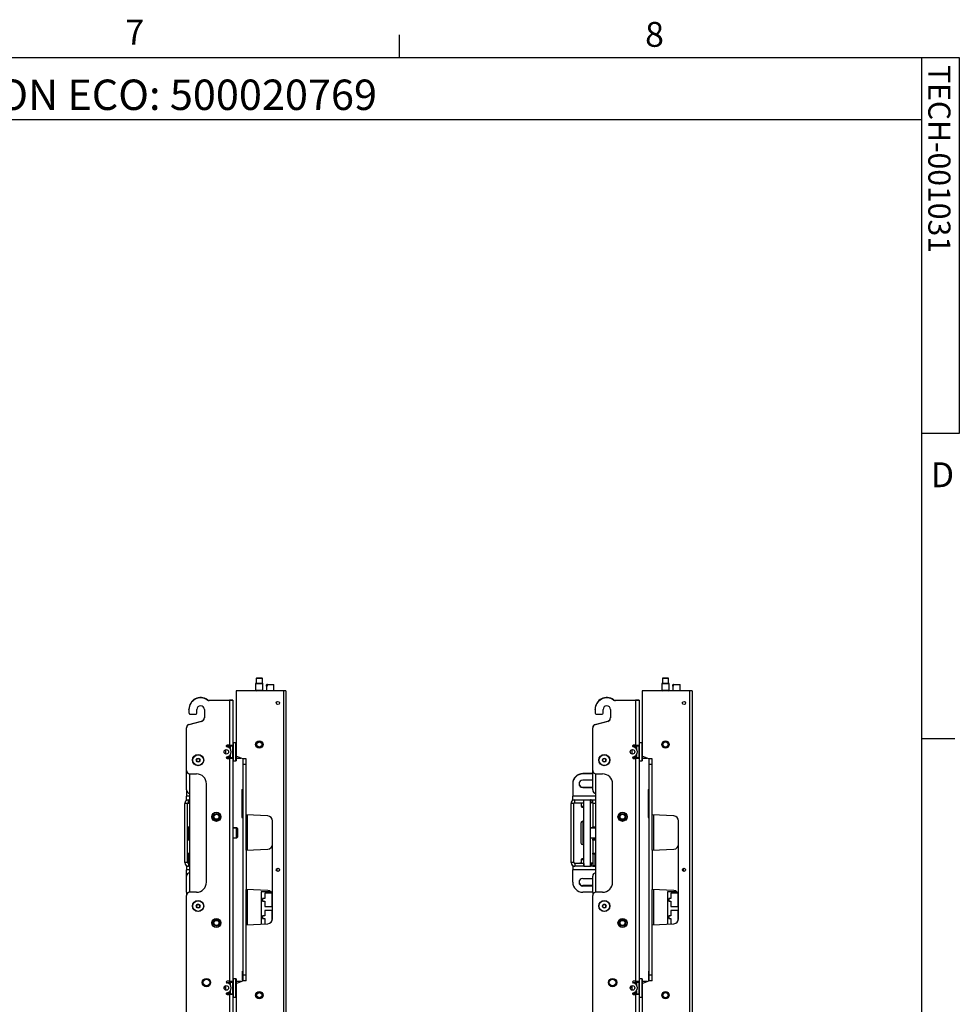
# Paper-space layout 'Sheet2' of a CAD drawing. Units: inches. Extents: x 5 to 165, y 2 to 108.
# Drawn here: x 130 to 165, y 71 to 108 of the extents above; entities that cross this region are included whole.
import ezdxf

# ---------------------------------------------------------------- set-up
doc = ezdxf.new("R2010")
doc.units = ezdxf.units.IN
doc.header["$MEASUREMENT"] = 0
doc.layers.add('LAYER_1', color=5, linetype='Continuous')
doc.layers.add('SLD-0', color=179, linetype='Continuous')
doc.styles.add('SLDTEXTSTYLE1', font='TXT', dxfattribs={"width": 0.7})

psp = doc.layouts.new('Sheet2')

# ---------------------------------------------------------------- linework, layer by layer
at = {"color": 7, "linetype": 'Continuous', "lineweight": 25, "ltscale": 10}
for p, q in [((138.675, 82.841), (138.653, 82.819)), ((138.653, 82.819), (138.653, 82.564)), ((138.653, 82.819), (138.928, 82.819)), ((138.695, 83.031), (138.675, 83.011)), ((138.675, 83.011), (138.675, 82.841)), ((138.907, 83.011), (138.675, 83.011)), ((138.675, 82.841), (138.907, 82.841)), ((138.695, 83.031), (138.887, 83.031)), ((138.907, 83.011), (138.887, 83.031)), ((138.907, 82.841), (138.907, 83.011)), ((138.928, 82.819), (138.907, 82.841)), ((138.928, 82.564), (138.928, 82.819)), ((139.073, 82.781), (139.063, 82.771)), ((139.063, 82.771), (139.063, 82.551)), ((139.065, 82.771), (139.063, 82.771)), ((139.075, 82.781), (139.065, 82.771)), ((139.065, 82.726), (139.065, 82.771)), ((139.073, 82.781), (139.075, 82.781)), ((139.095, 82.781), (139.075, 82.781)), ((139.086, 82.771), (139.095, 82.781)), ((139.086, 82.771), (139.086, 82.726)), ((139.338, 82.771), (139.086, 82.771)), ((139.095, 82.781), (139.328, 82.781)), ((139.338, 82.771), (139.328, 82.781)), ((139.338, 82.551), (139.338, 82.771)), ((153.985, 82.841), (153.963, 82.819)), ((153.963, 82.819), (153.963, 82.564)), ((153.963, 82.819), (154.238, 82.819)), ((154.005, 83.031), (153.985, 83.011)), ((153.985, 83.011), (153.985, 82.841)), ((154.217, 83.011), (153.985, 83.011)), ((153.985, 82.841), (154.217, 82.841)), ((154.005, 83.031), (154.197, 83.031)), ((154.217, 83.011), (154.197, 83.031)), ((154.217, 82.841), (154.217, 83.011)), ((154.238, 82.819), (154.217, 82.841)), ((154.238, 82.564), (154.238, 82.819)), ((154.383, 82.781), (154.373, 82.771)), ((154.373, 82.771), (154.373, 82.551)), ((154.375, 82.771), (154.373, 82.771)), ((154.385, 82.781), (154.375, 82.771)), ((154.375, 82.726), (154.375, 82.771)), ((154.383, 82.781), (154.385, 82.781)), ((154.405, 82.781), (154.385, 82.781)), ((154.396, 82.771), (154.405, 82.781)), ((154.396, 82.771), (154.396, 82.726)), ((154.648, 82.771), (154.396, 82.771)), ((154.405, 82.781), (154.638, 82.781)), ((154.648, 82.771), (154.638, 82.781)), ((154.648, 82.551), (154.648, 82.771)), ((137.917, 82.551), (137.917, 80.081)), ((139.696, 82.551), (137.917, 82.551)), ((138.653, 82.564), (138.676, 82.551)), ((138.928, 82.564), (138.653, 82.564)), ((138.905, 82.551), (138.928, 82.564)), ((139.086, 82.726), (139.065, 82.726)), ((139.796, 82.551), (139.696, 82.551)), ((139.696, 82.551), (139.696, 69.047)), ((139.796, 82.551), (139.796, 69.047)), ((153.227, 82.551), (153.227, 80.081)), ((155.006, 82.551), (153.227, 82.551)), ((153.963, 82.564), (153.986, 82.551)), ((154.238, 82.564), (153.963, 82.564)), ((154.216, 82.551), (154.238, 82.564)), ((154.396, 82.726), (154.375, 82.726)), ((155.106, 82.551), (155.006, 82.551)), ((155.006, 82.551), (155.006, 69.047)), ((155.106, 82.551), (155.106, 69.047)), ((136.904, 82.189), (137.661, 82.189)), ((137.661, 82.176), (136.904, 82.176)), ((137.797, 82.189), (137.661, 82.189)), ((137.661, 82.176), (137.661, 80.498)), ((137.797, 82.176), (137.661, 82.176)), ((137.797, 82.189), (137.797, 82.176)), ((137.797, 82.176), (137.797, 80.498)), ((139.438, 82.063), (139.438, 82.114)), ((152.214, 82.189), (152.971, 82.189)), ((152.971, 82.176), (152.214, 82.176)), ((153.107, 82.189), (152.971, 82.189)), ((152.971, 82.176), (152.971, 80.498)), ((153.107, 82.176), (152.971, 82.176)), ((153.107, 82.189), (153.107, 82.176)), ((153.107, 82.176), (153.107, 80.498)), ((154.748, 82.063), (154.748, 82.114)), ((136.14, 81.842), (136.14, 81.856)), ((136.14, 81.842), (136.14, 81.702)), ((136.172, 81.67), (136.406, 81.67)), ((136.437, 81.702), (136.437, 81.842)), ((136.719, 81.842), (136.719, 81.53)), ((151.451, 81.842), (151.451, 81.856)), ((151.451, 81.842), (151.451, 81.702)), ((151.482, 81.67), (151.716, 81.67)), ((151.747, 81.702), (151.747, 81.842)), ((152.029, 81.842), (152.029, 81.53)), ((136.139, 81.28), (136.614, 81.407)), ((136.614, 81.394), (136.139, 81.267)), ((151.449, 81.28), (151.924, 81.407)), ((151.924, 81.394), (151.449, 81.267)), ((136.047, 79.54), (136.047, 81.146)), ((151.357, 79.54), (151.357, 81.146)), ((137.804, 80.592), (137.797, 80.584)), ((137.909, 80.592), (137.804, 80.592)), ((137.804, 80.592), (137.804, 79.904)), ((137.917, 80.584), (137.909, 80.592)), ((137.909, 79.904), (137.909, 80.592)), ((138.787, 80.661), (138.787, 80.639)), ((153.114, 80.592), (153.107, 80.584)), ((153.219, 80.592), (153.114, 80.592)), ((153.114, 80.592), (153.114, 79.904)), ((153.227, 80.584), (153.219, 80.592)), ((153.219, 79.904), (153.219, 80.592)), ((154.097, 80.661), (154.097, 80.639)), ((137.462, 80.232), (137.462, 80.264)), ((137.522, 80.331), (137.522, 80.165)), ((137.547, 80.467), (137.547, 80.464)), ((137.642, 80.444), (137.554, 80.444)), ((137.661, 80.498), (137.578, 80.498)), ((137.642, 80.409), (137.642, 80.444)), ((137.661, 80.498), (137.797, 80.498)), ((137.692, 80.368), (137.691, 80.368)), ((137.692, 80.467), (137.692, 80.498)), ((137.692, 80.467), (137.797, 80.467)), ((137.692, 80.467), (137.692, 80.366)), ((137.797, 80.498), (137.797, 80.467)), ((137.797, 80.029), (137.797, 80.467)), ((152.772, 80.232), (152.772, 80.264)), ((152.832, 80.331), (152.832, 80.165)), ((152.857, 80.467), (152.857, 80.464)), ((152.952, 80.444), (152.864, 80.444)), ((152.971, 80.498), (152.888, 80.498)), ((152.952, 80.409), (152.952, 80.444)), ((152.971, 80.498), (153.107, 80.498)), ((153.002, 80.368), (153.001, 80.368)), ((153.002, 80.467), (153.002, 80.498)), ((153.002, 80.467), (153.107, 80.467)), ((153.002, 80.467), (153.002, 80.366)), ((153.107, 80.498), (153.107, 80.467)), ((153.107, 80.029), (153.107, 80.467)), ((136.412, 79.935), (136.448, 79.997)), ((136.448, 79.872), (136.412, 79.935)), ((136.448, 79.997), (136.52, 79.997)), ((136.52, 79.872), (136.448, 79.872)), ((136.52, 79.997), (136.556, 79.935)), ((136.556, 79.935), (136.52, 79.872)), ((137.547, 80.031), (137.547, 80.029)), ((137.554, 80.052), (137.642, 80.052)), ((137.578, 79.998), (137.661, 79.998)), ((137.642, 80.052), (137.642, 80.086)), ((137.642, 80.052), (137.642, 80.052)), ((137.661, 79.998), (137.661, 71.6)), ((137.797, 79.998), (137.661, 79.998)), ((137.691, 80.128), (137.692, 80.128)), ((137.692, 80.129), (137.692, 80.029)), ((137.692, 80.029), (137.797, 80.029)), ((137.692, 79.998), (137.692, 80.029)), ((137.797, 80.029), (137.797, 79.998)), ((137.797, 79.998), (137.797, 71.6)), ((137.797, 79.912), (137.804, 79.904)), ((137.804, 79.904), (137.909, 79.904)), ((137.804, 79.904), (137.804, 79.904)), ((137.909, 79.904), (137.917, 79.912)), ((137.917, 80.081), (137.917, 79.912)), ((138.167, 79.981), (137.917, 80.081)), ((137.917, 80.008), (138.1, 80.008)), ((137.917, 79.912), (137.917, 79.912)), ((138.292, 79.981), (138.167, 79.981)), ((138.167, 79.981), (138.167, 79.771)), ((138.292, 77.872), (138.292, 79.981)), ((151.722, 79.935), (151.758, 79.997)), ((151.758, 79.872), (151.722, 79.935)), ((151.758, 79.997), (151.83, 79.997)), ((151.83, 79.872), (151.758, 79.872)), ((151.83, 79.997), (151.866, 79.935)), ((151.866, 79.935), (151.83, 79.872)), ((152.857, 80.031), (152.857, 80.029)), ((152.864, 80.052), (152.952, 80.052)), ((152.888, 79.998), (152.971, 79.998)), ((152.952, 80.052), (152.952, 80.086)), ((152.952, 80.052), (152.952, 80.052)), ((152.971, 79.998), (152.971, 71.6)), ((153.107, 79.998), (152.971, 79.998)), ((153.001, 80.128), (153.002, 80.128)), ((153.002, 80.129), (153.002, 80.029)), ((153.002, 80.029), (153.107, 80.029)), ((153.002, 79.998), (153.002, 80.029)), ((153.107, 80.029), (153.107, 79.998)), ((153.107, 79.998), (153.107, 71.6)), ((153.107, 79.912), (153.114, 79.904)), ((153.114, 79.904), (153.219, 79.904)), ((153.114, 79.904), (153.114, 79.904)), ((153.219, 79.904), (153.227, 79.912)), ((153.227, 80.081), (153.227, 79.912)), ((153.477, 79.981), (153.227, 80.081)), ((153.227, 80.008), (153.41, 80.008)), ((153.227, 79.912), (153.227, 79.912)), ((153.602, 79.981), (153.477, 79.981)), ((153.477, 79.981), (153.477, 79.771)), ((153.602, 77.872), (153.602, 79.981)), ((136.047, 78.81), (136.047, 79.54)), ((138.167, 79.771), (138.167, 71.827)), ((138.292, 79.771), (138.167, 79.771)), ((151.357, 79.428), (150.982, 79.428)), ((151.357, 78.81), (151.357, 79.54)), ((153.602, 79.771), (153.477, 79.771)), ((153.477, 79.771), (153.477, 71.827)), ((136.171, 74.955), (136.171, 79.415)), ((136.172, 79.415), (136.422, 79.415)), ((151.357, 79.415), (150.982, 79.415)), ((151.357, 79.18), (150.982, 79.18)), ((151.481, 74.955), (151.481, 79.415)), ((151.482, 79.415), (151.732, 79.415)), ((136.047, 78.81), (136.047, 78.571)), ((136.797, 75.33), (136.797, 79.04)), ((138.137, 78.827), (138.167, 78.827)), ((138.137, 78.801), (138.137, 77.801)), ((138.137, 78.801), (138.167, 78.801)), ((150.607, 79.04), (150.607, 78.571)), ((150.982, 78.912), (151.357, 78.912)), ((150.982, 78.899), (151.357, 78.899)), ((152.107, 75.33), (152.107, 79.04)), ((153.447, 78.827), (153.477, 78.827)), ((153.447, 78.801), (153.447, 77.801)), ((153.447, 78.801), (153.477, 78.801)), ((135.984, 78.313), (135.984, 78.299)), ((136.047, 78.435), (136.047, 78.571)), ((136.047, 78.435), (136.12, 78.435)), ((136.12, 78.33), (136.12, 78.435)), ((136.12, 78.435), (136.171, 78.435)), ((136.12, 78.33), (136.171, 78.33)), ((150.544, 78.313), (150.544, 78.299)), ((150.607, 78.435), (150.607, 78.571)), ((150.607, 78.435), (150.68, 78.435)), ((150.68, 78.33), (150.68, 78.435)), ((150.68, 78.435), (151.024, 78.435)), ((150.68, 78.33), (151.024, 78.33)), ((150.919, 78.33), (150.919, 78.194)), ((151.024, 78.33), (151.024, 78.435)), ((151.024, 75.935), (151.024, 78.435)), ((151.024, 78.435), (151.274, 78.435)), ((151.294, 78.435), (151.274, 78.435)), ((151.274, 75.935), (151.274, 78.435)), ((151.274, 78.33), (151.294, 78.33)), ((151.294, 78.33), (151.294, 78.435)), ((151.294, 78.435), (151.357, 78.435)), ((151.357, 78.33), (151.294, 78.33)), ((151.357, 78.435), (151.481, 78.435)), ((151.357, 78.33), (151.357, 78.435)), ((136.089, 78.299), (135.984, 78.299)), ((135.984, 76.071), (135.984, 78.299)), ((136.153, 78.299), (136.089, 78.299)), ((136.089, 76.071), (136.089, 78.299)), ((136.153, 78.299), (136.153, 77.424)), ((136.171, 78.299), (136.153, 78.299)), ((150.649, 78.299), (150.544, 78.299)), ((150.544, 76.071), (150.544, 78.299)), ((150.649, 76.071), (150.649, 78.299)), ((150.919, 78.194), (150.949, 78.165)), ((150.919, 78.194), (151.024, 78.194)), ((150.949, 78.165), (151.024, 78.165)), ((151.357, 78.299), (151.357, 77.424)), ((151.463, 78.299), (151.357, 78.299)), ((151.463, 78.299), (151.463, 77.424)), ((151.481, 78.299), (151.463, 78.299)), ((138.137, 77.801), (138.167, 77.801)), ((138.137, 77.775), (138.167, 77.775)), ((139.109, 77.829), (138.292, 77.872)), ((138.292, 76.536), (138.292, 77.872)), ((138.346, 76.538), (138.346, 77.869)), ((139.286, 73.956), (139.286, 77.642)), ((151.024, 77.631), (150.98, 77.631)), ((151.024, 77.617), (150.98, 77.617)), ((153.447, 77.801), (153.477, 77.801)), ((153.447, 77.775), (153.477, 77.775)), ((154.419, 77.829), (153.602, 77.872)), ((153.602, 76.536), (153.602, 77.872)), ((153.656, 76.538), (153.656, 77.869)), ((154.596, 73.956), (154.596, 77.642)), ((136.089, 77.424), (136.153, 77.424)), ((136.121, 77.424), (136.121, 77.393)), ((136.121, 77.393), (136.121, 76.955)), ((136.171, 77.424), (136.153, 77.424)), ((137.802, 77.383), (137.797, 77.383)), ((137.934, 77.383), (137.797, 77.383)), ((137.802, 77.369), (137.797, 77.369)), ((137.934, 77.369), (137.797, 77.369)), ((137.802, 77.382), (137.802, 77.383)), ((137.802, 77.369), (137.802, 77.382)), ((137.802, 77), (137.802, 77.369)), ((137.964, 77.353), (137.934, 77.383)), ((137.934, 77.382), (137.934, 77.383)), ((137.934, 77.369), (137.934, 77.382)), ((137.964, 77.339), (137.934, 77.369)), ((137.934, 77), (137.934, 77.369)), ((137.964, 77.353), (137.964, 77.339)), ((137.964, 77.339), (137.964, 77.03)), ((151.481, 77.383), (151.274, 77.383)), ((151.481, 77.383), (151.274, 77.383)), ((151.481, 77.369), (151.274, 77.369)), ((151.481, 77.369), (151.274, 77.369)), ((151.357, 77.424), (151.463, 77.424)), ((151.357, 77.393), (151.357, 77.424)), ((151.432, 77.393), (151.357, 77.393)), ((151.357, 77.393), (151.357, 77.383)), ((151.432, 77.424), (151.432, 77.393)), ((151.432, 77.393), (151.432, 77.383)), ((151.481, 77.424), (151.463, 77.424)), ((136.153, 76.924), (136.089, 76.924)), ((136.153, 77.049), (136.121, 77.049)), ((136.121, 76.955), (136.121, 76.924)), ((136.171, 77.049), (136.153, 77.049)), ((136.153, 76.924), (136.153, 76.424)), ((136.153, 76.924), (136.171, 76.924)), ((137.797, 77), (137.802, 77)), ((137.797, 77), (137.934, 77)), ((137.934, 77), (137.964, 77.03)), ((151.274, 77), (151.481, 77)), ((151.274, 77), (151.481, 77)), ((151.357, 77), (151.357, 76.955)), ((151.432, 76.955), (151.357, 76.955)), ((151.357, 76.924), (151.357, 76.955)), ((151.357, 76.924), (151.357, 76.424)), ((151.463, 76.924), (151.357, 76.924)), ((151.432, 77), (151.432, 76.955)), ((151.432, 76.955), (151.432, 76.924)), ((151.463, 76.924), (151.463, 76.424)), ((151.463, 76.924), (151.481, 76.924)), ((138.292, 76.536), (139.109, 76.579)), ((138.292, 76.536), (138.292, 75.062)), ((150.98, 76.752), (151.024, 76.752)), ((153.602, 76.536), (154.419, 76.579)), ((153.602, 76.536), (153.602, 75.062)), ((136.089, 76.424), (136.153, 76.424)), ((136.121, 76.424), (136.121, 76.393)), ((136.121, 76.393), (136.121, 76.053)), ((136.171, 76.424), (136.153, 76.424)), ((150.949, 76.219), (150.919, 76.189)), ((150.949, 76.205), (150.919, 76.176)), ((150.919, 76.189), (150.919, 76.176)), ((150.933, 76.189), (150.919, 76.189)), ((150.919, 76.176), (150.919, 76.04)), ((151.024, 76.176), (150.919, 76.176)), ((151.024, 76.219), (150.949, 76.219)), ((151.024, 76.205), (150.949, 76.205)), ((151.357, 76.424), (151.463, 76.424)), ((151.357, 76.393), (151.357, 76.424)), ((151.432, 76.393), (151.357, 76.393)), ((151.357, 76.393), (151.357, 76.053)), ((151.432, 76.424), (151.432, 76.393)), ((151.432, 76.393), (151.432, 75.955)), ((151.481, 76.424), (151.463, 76.424)), ((136.089, 76.071), (135.984, 76.071)), ((136.047, 75.956), (136.047, 75.955)), ((136.047, 75.948), (136.047, 75.955)), ((136.047, 75.935), (136.047, 75.948)), ((136.061, 75.948), (136.047, 75.948)), ((136.047, 75.935), (136.047, 75.799)), ((136.047, 75.935), (136.12, 75.935)), ((136.047, 75.56), (136.047, 75.799)), ((136.12, 76.053), (136.171, 76.053)), ((136.12, 76.04), (136.12, 75.935)), ((136.171, 76.04), (136.12, 76.04)), ((136.171, 75.935), (136.12, 75.935)), ((139.456, 75.846), (139.456, 75.752)), ((150.649, 76.071), (150.544, 76.071)), ((150.607, 75.935), (150.607, 75.948)), ((150.621, 75.948), (150.607, 75.948)), ((150.607, 75.935), (150.607, 75.799)), ((150.607, 75.935), (150.68, 75.935)), ((150.607, 75.33), (150.607, 75.799)), ((150.68, 76.053), (150.816, 76.053)), ((150.68, 76.04), (150.68, 75.935)), ((151.024, 76.04), (150.68, 76.04)), ((151.024, 75.935), (150.68, 75.935)), ((150.816, 76.053), (150.87, 76.053)), ((150.919, 76.053), (150.87, 76.053)), ((151.024, 76.04), (151.024, 75.935)), ((151.024, 75.935), (151.274, 75.935)), ((151.348, 76.053), (151.274, 76.053)), ((151.294, 76.04), (151.274, 76.04)), ((151.294, 75.935), (151.274, 75.935)), ((151.294, 76.04), (151.294, 75.935)), ((151.294, 76.04), (151.357, 76.04)), ((151.357, 75.935), (151.294, 75.935)), ((151.348, 76.053), (151.357, 76.053)), ((151.357, 76.053), (151.357, 76.04)), ((151.357, 76.04), (151.357, 75.935)), ((151.432, 75.955), (151.357, 75.955)), ((151.449, 75.948), (151.357, 75.948)), ((151.357, 75.935), (151.481, 75.935)), ((151.432, 75.955), (151.432, 75.948)), ((151.449, 75.948), (151.481, 75.948)), ((154.766, 75.846), (154.766, 75.752)), ((136.047, 74.954), (136.047, 75.56)), ((150.982, 75.471), (151.357, 75.471)), ((151.357, 74.954), (151.357, 75.56)), ((139.109, 75.019), (138.292, 75.062)), ((138.292, 73.726), (138.292, 75.062)), ((138.346, 73.728), (138.346, 75.059)), ((138.861, 74.972), (138.861, 73.756)), ((139.223, 74.972), (138.861, 74.972)), ((151.357, 75.203), (150.982, 75.203)), ((151.357, 75.19), (150.982, 75.19)), ((154.419, 75.019), (153.602, 75.062)), ((153.602, 73.726), (153.602, 75.062)), ((153.656, 73.728), (153.656, 75.059)), ((154.171, 74.972), (154.171, 73.756)), ((154.533, 74.972), (154.171, 74.972)), ((136.047, 74.954), (136.047, 74.844)), ((136.047, 36.256), (136.047, 74.83)), ((136.422, 74.955), (136.172, 74.955)), ((138.996, 74.714), (138.911, 74.714)), ((138.911, 74.714), (138.911, 74.614)), ((138.911, 74.614), (138.996, 74.614)), ((139.267, 74.914), (138.996, 74.914)), ((138.996, 74.914), (138.996, 74.714)), ((138.996, 74.614), (138.996, 74.414)), ((139.271, 74.414), (139.271, 74.905)), ((151.357, 74.955), (150.982, 74.955)), ((151.357, 74.954), (151.357, 74.844)), ((151.357, 36.256), (151.357, 74.83)), ((151.732, 74.955), (151.482, 74.955)), ((154.306, 74.714), (154.221, 74.714)), ((154.221, 74.714), (154.221, 74.614)), ((154.221, 74.614), (154.306, 74.614)), ((154.577, 74.914), (154.306, 74.914)), ((154.306, 74.914), (154.306, 74.714)), ((154.306, 74.614), (154.306, 74.414)), ((154.581, 74.414), (154.581, 74.905)), ((136.412, 74.435), (136.448, 74.497)), ((136.448, 74.372), (136.412, 74.435)), ((136.448, 74.497), (136.52, 74.497)), ((136.52, 74.372), (136.448, 74.372)), ((136.52, 74.497), (136.556, 74.435)), ((136.556, 74.435), (136.52, 74.372)), ((138.996, 74.414), (139.271, 74.414)), ((138.996, 74.264), (138.996, 74.064)), ((139.271, 74.264), (138.996, 74.264)), ((139.271, 73.883), (139.271, 74.264)), ((151.722, 74.435), (151.758, 74.497)), ((151.758, 74.372), (151.722, 74.435)), ((151.758, 74.497), (151.83, 74.497)), ((151.83, 74.372), (151.758, 74.372)), ((151.83, 74.497), (151.866, 74.435)), ((151.866, 74.435), (151.83, 74.372)), ((154.306, 74.414), (154.581, 74.414)), ((154.306, 74.264), (154.306, 74.064)), ((154.581, 74.264), (154.306, 74.264)), ((154.581, 73.883), (154.581, 74.264)), ((138.996, 74.064), (138.911, 74.064)), ((138.911, 74.064), (138.911, 73.964)), ((138.911, 73.964), (138.996, 73.964)), ((138.996, 73.964), (138.996, 73.764)), ((154.306, 74.064), (154.221, 74.064)), ((154.221, 74.064), (154.221, 73.964)), ((154.221, 73.964), (154.306, 73.964)), ((154.306, 73.964), (154.306, 73.764)), ((138.292, 73.726), (139.109, 73.769)), ((138.292, 71.617), (138.292, 73.726)), ((138.996, 73.764), (139.024, 73.764)), ((153.602, 73.726), (154.419, 73.769)), ((153.602, 71.617), (153.602, 73.726)), ((154.306, 73.764), (154.335, 73.764)), ((137.804, 71.694), (137.797, 71.686)), ((137.909, 71.694), (137.804, 71.694)), ((137.804, 71.694), (137.804, 71.423)), ((137.917, 71.686), (137.909, 71.694)), ((137.909, 71.423), (137.909, 71.694)), ((137.917, 71.686), (137.917, 71.517)), ((138.161, 71.807), (138.162, 71.807)), ((138.162, 71.984), (138.167, 71.984)), ((138.162, 71.859), (138.162, 71.984)), ((138.167, 71.859), (138.162, 71.859)), ((138.162, 71.615), (138.162, 71.859)), ((138.292, 71.827), (138.167, 71.827)), ((138.167, 71.827), (138.167, 71.617)), ((153.114, 71.694), (153.107, 71.686)), ((153.219, 71.694), (153.114, 71.694)), ((153.114, 71.694), (153.114, 71.423)), ((153.227, 71.686), (153.219, 71.694)), ((153.219, 71.423), (153.219, 71.694)), ((153.227, 71.686), (153.227, 71.517)), ((153.471, 71.807), (153.472, 71.807)), ((153.472, 71.984), (153.477, 71.984)), ((153.472, 71.859), (153.472, 71.984)), ((153.477, 71.859), (153.472, 71.859)), ((153.472, 71.615), (153.472, 71.859)), ((153.602, 71.827), (153.477, 71.827)), ((153.477, 71.827), (153.477, 71.617)), ((137.462, 71.352), (137.462, 71.366)), ((137.462, 71.352), (137.517, 71.364)), ((137.462, 71.334), (137.462, 71.352)), ((137.517, 71.417), (137.487, 71.411)), ((137.517, 71.364), (137.517, 71.417)), ((137.522, 71.433), (137.522, 71.267)), ((137.547, 71.569), (137.547, 71.567)), ((137.642, 71.546), (137.554, 71.546)), ((137.661, 71.6), (137.578, 71.6)), ((137.642, 71.512), (137.642, 71.546)), ((137.661, 71.6), (137.797, 71.6)), ((137.692, 71.47), (137.691, 71.47)), ((137.692, 71.569), (137.692, 71.6)), ((137.692, 71.569), (137.797, 71.569)), ((137.692, 71.569), (137.692, 71.469)), ((137.797, 71.6), (137.797, 71.569)), ((137.797, 71.131), (137.797, 71.569)), ((137.804, 71.423), (137.804, 71.006)), ((137.909, 71.006), (137.909, 71.423)), ((137.917, 71.517), (138.167, 71.617)), ((138.1, 71.59), (137.917, 71.59)), ((137.917, 71.517), (137.917, 69.047)), ((138.292, 71.617), (138.167, 71.617)), ((152.772, 71.352), (152.772, 71.366)), ((152.772, 71.352), (152.827, 71.364)), ((152.772, 71.334), (152.772, 71.352)), ((152.827, 71.417), (152.797, 71.411)), ((152.827, 71.364), (152.827, 71.417)), ((152.832, 71.433), (152.832, 71.267)), ((152.857, 71.569), (152.857, 71.567)), ((152.952, 71.546), (152.864, 71.546)), ((152.971, 71.6), (152.888, 71.6)), ((152.952, 71.512), (152.952, 71.546)), ((152.971, 71.6), (153.107, 71.6)), ((153.002, 71.47), (153.001, 71.47)), ((153.002, 71.569), (153.002, 71.6)), ((153.002, 71.569), (153.107, 71.569)), ((153.002, 71.569), (153.002, 71.469)), ((153.107, 71.6), (153.107, 71.569)), ((153.107, 71.131), (153.107, 71.569)), ((153.114, 71.423), (153.114, 71.006)), ((153.219, 71.006), (153.219, 71.423)), ((153.227, 71.517), (153.477, 71.617)), ((153.41, 71.59), (153.227, 71.59)), ((153.227, 71.517), (153.227, 69.047)), ((153.602, 71.617), (153.477, 71.617)), ((137.547, 71.134), (137.547, 71.131)), ((137.554, 71.154), (137.642, 71.154)), ((137.578, 71.1), (137.661, 71.1)), ((137.642, 71.154), (137.642, 71.188)), ((137.661, 71.1), (137.661, 66.994)), ((137.797, 71.1), (137.661, 71.1)), ((137.691, 71.23), (137.692, 71.23)), ((137.692, 71.232), (137.692, 71.131)), ((137.692, 71.131), (137.797, 71.131)), ((137.692, 71.1), (137.692, 71.131)), ((137.797, 71.131), (137.797, 71.1)), ((137.797, 71.1), (137.797, 66.994)), ((137.797, 71.014), (137.804, 71.006)), ((137.804, 71.006), (137.909, 71.006)), ((137.909, 71.006), (137.917, 71.014)), ((138.797, 71.212), (138.796, 71.19)), ((152.857, 71.134), (152.857, 71.131)), ((152.864, 71.154), (152.952, 71.154)), ((152.888, 71.1), (152.971, 71.1)), ((152.952, 71.154), (152.952, 71.188)), ((152.971, 71.1), (152.971, 66.994)), ((153.107, 71.1), (152.971, 71.1)), ((153.001, 71.23), (153.002, 71.23)), ((153.002, 71.232), (153.002, 71.131)), ((153.002, 71.131), (153.107, 71.131)), ((153.002, 71.1), (153.002, 71.131)), ((153.107, 71.131), (153.107, 71.1)), ((153.107, 71.1), (153.107, 66.994)), ((153.107, 71.014), (153.114, 71.006)), ((153.114, 71.006), (153.219, 71.006)), ((153.219, 71.006), (153.227, 71.014)), ((154.107, 71.212), (154.106, 71.19))]:
    psp.add_line(p, q, dxfattribs=at)
at = {"color": 8, "linetype": 'Continuous', "lineweight": 25, "ltscale": 10}
for p, q in [((137.661, 82.189), (137.661, 82.176)), ((152.971, 82.189), (152.971, 82.176)), ((137.661, 80.498), (137.661, 80.397)), ((152.971, 80.498), (152.971, 80.397)), ((137.661, 79.998), (137.661, 80.099)), ((152.971, 79.998), (152.971, 80.099)), ((135.985, 78.313), (135.984, 78.313)), ((136.171, 78.571), (136.047, 78.571)), ((150.545, 78.313), (150.544, 78.313)), ((151.481, 78.571), (150.607, 78.571)), ((150.98, 77.631), (150.98, 77.617)), ((150.98, 77.617), (150.98, 76.752)), ((136.121, 77.393), (136.089, 77.393)), ((136.153, 77.049), (136.153, 77.424)), ((151.463, 77.383), (151.463, 77.424)), ((136.121, 76.955), (136.089, 76.955)), ((136.121, 76.393), (136.089, 76.393)), ((136.049, 75.955), (136.047, 75.955)), ((136.171, 75.799), (136.047, 75.799)), ((136.12, 76.053), (136.12, 76.04)), ((151.481, 75.799), (150.607, 75.799)), ((150.68, 76.053), (150.68, 76.04)), ((150.816, 76.053), (150.816, 76.04)), ((150.87, 76.053), (150.87, 76.04)), ((151.348, 76.053), (151.348, 76.04)), ((151.449, 75.935), (151.449, 75.948)), ((137.661, 71.6), (137.661, 71.499)), ((152.971, 71.6), (152.971, 71.499)), ((137.661, 71.1), (137.661, 71.201)), ((152.971, 71.1), (152.971, 71.201))]:
    psp.add_line(p, q, dxfattribs=at)
at = {"color": 7, "linetype": 'Continuous', "lineweight": 25, "ltscale": 100}
for centre, radius in [((139.491, 82.088), 0.0591), ((154.802, 82.088), 0.0591), ((138.791, 80.523), 0.139), ((138.791, 80.523), 0.137), ((138.791, 80.523), 0.116), ((138.791, 80.523), 0.096), ((154.101, 80.523), 0.139), ((154.101, 80.523), 0.137), ((154.101, 80.523), 0.116), ((154.101, 80.523), 0.096), ((137.547, 80.248), 0.0865), ((152.857, 80.248), 0.0865), ((136.484, 79.935), 0.21), ((136.484, 79.935), 0.201), ((151.794, 79.935), 0.21), ((151.794, 79.935), 0.201), ((137.172, 77.799), 0.172), ((137.172, 77.799), 0.171), ((152.482, 77.799), 0.172), ((152.482, 77.799), 0.171), ((137.172, 77.799), 0.125), ((137.172, 77.799), 0.1), ((137.172, 77.799), 0.0952), ((152.482, 77.799), 0.125), ((152.482, 77.799), 0.1), ((152.482, 77.799), 0.0952), ((139.491, 75.799), 0.0591), ((154.802, 75.799), 0.0591), ((136.484, 74.435), 0.21), ((136.484, 74.435), 0.201), ((151.794, 74.435), 0.21), ((151.794, 74.435), 0.201), ((137.172, 73.799), 0.172), ((137.172, 73.799), 0.171), ((137.172, 73.799), 0.125), ((137.172, 73.799), 0.1), ((137.172, 73.799), 0.0953), ((152.482, 73.799), 0.172), ((152.482, 73.799), 0.171), ((152.482, 73.799), 0.125), ((152.482, 73.799), 0.1), ((152.482, 73.799), 0.0953), ((136.797, 71.551), 0.155), ((136.797, 71.551), 0.155), ((136.797, 71.551), 0.124), ((152.107, 71.551), 0.155), ((152.107, 71.551), 0.155), ((152.107, 71.551), 0.124), ((137.547, 71.35), 0.0865), ((152.857, 71.35), 0.0865), ((138.791, 71.075), 0.139), ((138.791, 71.075), 0.137), ((138.791, 71.075), 0.116), ((138.791, 71.075), 0.096), ((154.101, 71.075), 0.139), ((154.101, 71.075), 0.137), ((154.101, 71.075), 0.116), ((154.101, 71.075), 0.096)]:
    psp.add_circle(centre, radius, dxfattribs=at)
for centre, radius, start, end in [((136.578, 81.856), 0.438, 54.6267, 180), ((136.578, 81.842), 0.438, 54.6267, 180), ((136.904, 82.314), 0.125, 234.6267, 270), ((136.904, 82.301), 0.125, 234.6267, 270), ((151.888, 81.856), 0.438, 54.6267, 180), ((151.888, 81.842), 0.438, 54.6267, 180), ((152.214, 82.314), 0.125, 234.6267, 270), ((152.214, 82.301), 0.125, 234.6267, 270), ((136.172, 81.702), 0.0313, 180, 270), ((136.406, 81.702), 0.0313, 270, 360), ((136.578, 81.842), 0.141, 0, 180), ((151.482, 81.702), 0.0313, 180, 270), ((151.716, 81.702), 0.0313, 270, 360), ((151.888, 81.842), 0.141, 0, 180), ((136.172, 81.159), 0.125, 105, 180), ((136.578, 81.543), 0.141, 285, 0), ((136.578, 81.53), 0.141, 285, 0), ((151.482, 81.159), 0.125, 105, 180), ((151.888, 81.543), 0.141, 285, 0), ((151.888, 81.53), 0.141, 285, 0), ((136.172, 81.146), 0.125, 105, 180), ((151.482, 81.146), 0.125, 105, 180), ((137.578, 80.467), 0.0313, 90, 180), ((137.578, 80.464), 0.0312, 180, 261.7868), ((137.547, 80.248), 0.188, 278.2132, 81.7868), ((152.888, 80.467), 0.0313, 90, 180), ((152.888, 80.464), 0.0312, 180, 261.7868), ((152.857, 80.248), 0.187, 278.2132, 81.7868), ((136.484, 79.935), 0.0625, 150, 210), ((136.484, 79.935), 0.0625, 90, 150), ((136.484, 79.935), 0.0625, 210, 270), ((136.484, 79.935), 0.0625, 30, 90), ((136.484, 79.935), 0.0625, 270, 330), ((136.484, 79.935), 0.0625, 330, 30), ((137.578, 80.031), 0.0312, 98.2132, 180), ((137.578, 80.029), 0.0312, 180, 270), ((151.794, 79.935), 0.0625, 150, 210), ((151.794, 79.935), 0.0625, 90, 150), ((151.794, 79.935), 0.0625, 210, 270), ((151.794, 79.935), 0.0625, 30, 90), ((151.794, 79.935), 0.0625, 270, 330), ((151.794, 79.935), 0.0625, 330, 30), ((152.888, 80.031), 0.0312, 98.2132, 180), ((152.888, 80.029), 0.0312, 180, 270), ((136.172, 79.54), 0.125, 180, 270), ((150.982, 79.053), 0.375, 90, 180), ((151.482, 79.54), 0.125, 180, 270), ((136.422, 79.04), 0.375, 0, 90), ((150.982, 79.04), 0.375, 90, 180), ((150.982, 79.04), 0.141, 90, 270), ((150.982, 79.053), 0.141, 182.7521, 270), ((151.732, 79.04), 0.375, 0, 90), ((136.172, 78.81), 0.125, 180, 270), ((151.482, 78.81), 0.125, 180, 270), ((136.12, 78.299), 0.136, 90, 180), ((136.12, 78.313), 0.136, 115.7634, 180), ((136.12, 78.299), 0.0312, 90, 180), ((150.68, 78.299), 0.136, 90, 180), ((150.68, 78.313), 0.136, 115.7634, 180), ((150.68, 78.299), 0.0312, 90, 180), ((139.099, 77.642), 0.188, 0, 86.9616), ((150.98, 77.566), 0.065, 90, 180), ((150.98, 77.552), 0.065, 90, 180), ((154.409, 77.642), 0.188, 0, 86.9616), ((139.099, 76.766), 0.188, 273.0384, 0), ((150.98, 76.817), 0.065, 180, 270), ((154.409, 76.766), 0.188, 273.0384, 0), ((136.12, 76.084), 0.0312, 180, 270), ((150.68, 76.084), 0.0313, 180, 270), ((136.12, 76.071), 0.136, 180, 270), ((136.12, 76.071), 0.0312, 180, 270), ((150.68, 76.071), 0.136, 180, 270), ((150.68, 76.071), 0.0312, 180, 270), ((136.172, 75.56), 0.125, 90, 180), ((150.982, 75.33), 0.141, 90, 270), ((150.982, 75.344), 0.141, 182.7521, 270), ((151.482, 75.56), 0.125, 90, 180), ((136.422, 75.33), 0.375, 270, 0), ((139.099, 74.832), 0.188, 0, 86.9616), ((150.982, 75.33), 0.375, 180, 270), ((151.732, 75.33), 0.375, 270, 0), ((154.409, 74.832), 0.188, 0, 86.9616), ((136.172, 74.83), 0.125, 90, 180), ((136.172, 74.954), 0.125, 180, 209.5596), ((136.172, 74.844), 0.125, 153.94, 180), ((151.482, 74.83), 0.125, 90, 180), ((151.482, 74.954), 0.125, 180, 209.5596), ((151.482, 74.844), 0.125, 153.94, 180), ((136.484, 74.435), 0.0625, 150, 210), ((136.484, 74.435), 0.0625, 90, 150), ((136.484, 74.435), 0.0625, 210, 270), ((136.484, 74.435), 0.0625, 30, 90), ((136.484, 74.435), 0.0625, 270, 330), ((136.484, 74.435), 0.0625, 330, 30), ((151.794, 74.435), 0.0625, 150, 210), ((151.794, 74.435), 0.0625, 90, 150), ((151.794, 74.435), 0.0625, 210, 270), ((151.794, 74.435), 0.0625, 30, 90), ((151.794, 74.435), 0.0625, 270, 330), ((151.794, 74.435), 0.0625, 330, 30), ((139.099, 73.956), 0.188, 273.0384, 0), ((154.409, 73.956), 0.188, 273.0384, 0), ((137.578, 71.569), 0.0312, 90, 180), ((137.578, 71.567), 0.0313, 180, 261.7868), ((137.547, 71.35), 0.188, 278.2132, 81.7868), ((152.888, 71.569), 0.0312, 90, 180), ((152.888, 71.567), 0.0313, 180, 261.7868), ((152.857, 71.35), 0.188, 278.2132, 81.7868), ((137.578, 71.134), 0.0313, 98.2132, 180), ((137.578, 71.131), 0.0312, 180, 270), ((152.888, 71.134), 0.0313, 98.2132, 180), ((152.888, 71.131), 0.0312, 180, 270)]:
    psp.add_arc(centre, radius, start, end, dxfattribs=at)
at = {"color": 7, "linetype": 'Continuous', "lineweight": 25, "ltscale": 10}
for points, knots in [([(138.137, 78.827), (138.137, 78.826), (138.137, 78.825), (138.137, 78.809), (138.137, 78.808)], [0, 0, 0, 0, 0.938395, 1, 1, 1, 1]), ([(153.447, 78.827), (153.447, 78.826), (153.447, 78.825), (153.447, 78.809), (153.447, 78.808)], [0, 0, 0, 0, 0.938395, 1, 1, 1, 1]), ([(138.137, 77.794), (138.137, 77.793), (138.137, 77.776), (138.137, 77.775), (138.137, 77.775)], [0, 0, 0, 0, 0.083653, 1, 1, 1, 1]), ([(153.447, 77.794), (153.447, 77.793), (153.447, 77.776), (153.447, 77.775), (153.447, 77.775)], [0, 0, 0, 0, 0.083653, 1, 1, 1, 1]), ([(150.915, 77.551), (150.915, 77.551), (150.915, 77.552), (150.915, 77.539), (150.915, 77.511), (150.915, 77.469), (150.915, 77.416), (150.915, 77.356), (150.915, 77.313), (150.915, 77.291)], [0, 0, 0, 0, 0.064979, 0.223233, 0.384845, 0.546458, 0.704712, 0.856649, 1, 1, 1, 1]), ([(150.915, 77.291), (150.915, 77.27), (150.915, 77.225), (150.915, 77.153), (150.915, 77.08), (150.915, 77.01), (150.915, 76.948), (150.915, 76.896), (150.915, 76.857), (150.915, 76.832), (150.915, 76.818), (150.915, 76.819), (150.915, 76.819)], [0, 0, 0, 0, 0.098144, 0.202167, 0.310514, 0.42116, 0.531807, 0.640154, 0.744177, 0.842321, 0.940465, 1, 1, 1, 1])]:
    psp.add_open_spline(points, degree=3, knots=knots, dxfattribs=at)
at = {"layer": 'SLD-0', "ltscale": 10}
for p, q in [((144.073, 106.421), (144.073, 107.269)), ((6.263, 106.421), (163.763, 106.421)), ((163.763, 3.921), (163.763, 106.421)), ((163.763, 106.421), (165.176, 106.421)), ((165.176, 106.421), (165.176, 92.244)), ((163.763, 104.065), (107.986, 104.065)), ((165.176, 92.244), (163.763, 92.244)), ((163.763, 80.753), (165.013, 80.753))]:
    psp.add_line(p, q, dxfattribs=at)

# ---------------------------------------------------------------- texts
at = {"color": 7, "linetype": 'Continuous', "lineweight": 0, "ltscale": 10, "char_height": 0.937, "attachment_point": 1, "style": 'SLDTEXTSTYLE1'}
for s, insert in [('7', (133.741, 107.842)), ('8', (153.333, 107.757)), ('D', (164.1, 91.159))]:
    psp.add_mtext(s, dxfattribs=dict(at, insert=insert))
at = {"color": 7, "linetype": 'Continuous', "lineweight": 0, "ltscale": 10, "insert": (164.842, 106.133), "char_height": 0.83333, "attachment_point": 1, "rotation": 270, "style": 'SLDTEXTSTYLE1'}
psp.add_mtext('TECH-001031', dxfattribs=at)
at = {"layer": 'LAYER_1', "ltscale": 10, "insert": (108.706, 105.585), "char_height": 1.14583, "attachment_point": 1, "style": 'SLDTEXTSTYLE1'}
psp.add_mtext('MM 11/01/2019 - RELEASED ON ECO: 500020769', dxfattribs=at)

doc.saveas('drawing.dxf')
